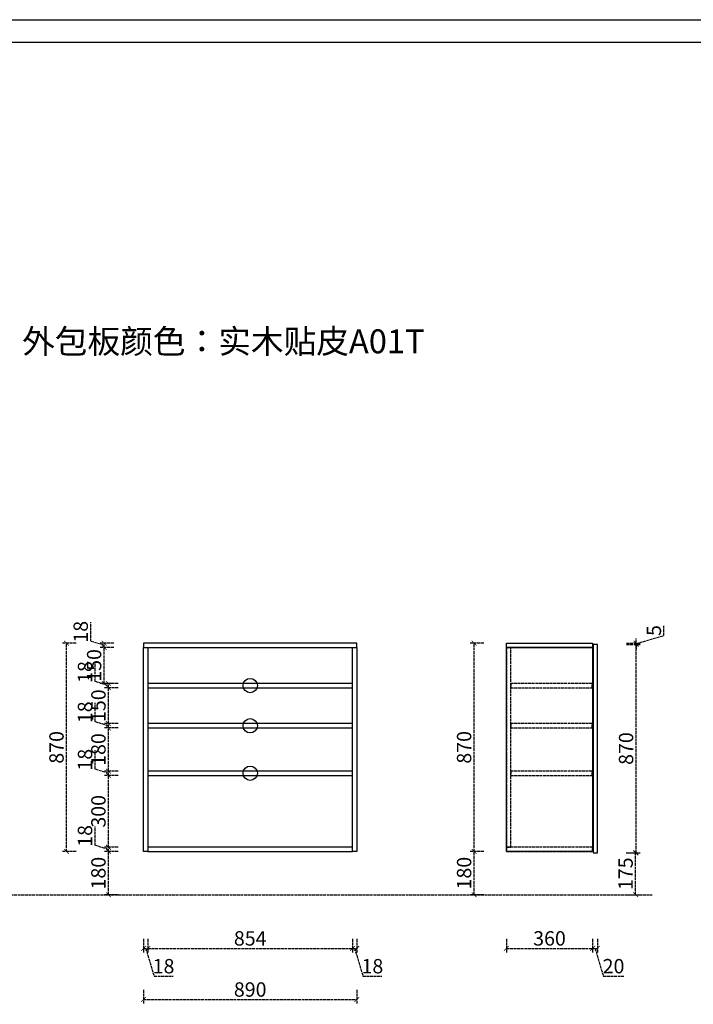
# Model space of a CAD drawing. Units: millimetres. Extents: x 2329838 to 2341338, y -1188861 to -1180809.
# Drawn here: x 2332775 to 2335588, y -1184918 to -1180809 of the extents above; entities that cross this region are included whole.
import ezdxf

# ---------------------------------------------------------------- set-up
doc = ezdxf.new("R2010")
doc.units = ezdxf.units.MM
doc.header["$PDMODE"] = 2
doc.linetypes.add('ACAD_ISO02W100', pattern=[15, 12, -3])
doc.layers.add('S-DIM', color=7, linetype='Continuous')
doc.styles.add('宋', font='txt')
doc.styles.add('宋体', font='txt')
doc.dimstyles.new('1：20', dxfattribs={"dimscale": 20, "dimtxt": 3, "dimasz": 1, "dimexe": 1, "dimexo": 1, "dimgap": 0.2, "dimtad": 1, "dimdec": 0, "dimdsep": 46, "dimtxsty": '宋体', "dimblk": 'ARCHTICK', "dimcen": 0.8, "dimclrd": 8, "dimclre": 8, "dimclrt": 256, "dimadec": 0, "dimazin": 0, "dimtfac": 1, "dimtdec": 0, "dimtmove": 1, "dimatfit": 3, "dimldrblk": 'OPEN90', "dimfxl": 2, "dimfxlon": 1, "dimarcsym": 0})

# ---------------------------------------------------------------- blocks, each defined once
blk = doc.blocks.new('汉莎图框')
at = {"ltscale": 3}
blk.add_line((0, 0), (10681, 0), dxfattribs=at)
at = {"color": 0, "lineweight": -3}
blk.add_line((10583, -87.9), (108, -88.2), dxfattribs=at)
blk = doc.blocks.new('_ArchTick')
at = {"color": 0, "linetype": 'ByBlock', "const_width": 0.15}
blk.add_lwpolyline([(-0.5, -0.5), (0.5, 0.5)], dxfattribs=at)
blk = doc.blocks.new('*D32')
at = {"layer": 'Defpoints', "color": 0, "transparency": 16777216}
for p in [(2333145.5, -1184280.7), (2333292.4, -1184280.7), (2333292.4, -1184460.7)]:
    blk.add_point(p, dxfattribs=at)
at = {"layer": 'S-DIM', "color": 8, "linetype": 'ACAD_ISO02W100', "lineweight": -2, "transparency": 16777216}
for p, q in [((2333185.5, -1184280.7), (2333125.5, -1184280.7)), ((2333145.5, -1184460.7), (2333145.5, -1184280.7)), ((2333185.5, -1184460.7), (2333125.5, -1184460.7))]:
    blk.add_line(p, q, dxfattribs=at)
at = {"layer": 'S-DIM', "color": 8, "lineweight": -2, "transparency": 16777216, "xscale": 20, "yscale": 20, "zscale": 20}
for p, rotation in [((2333145.5, -1184280.7), 90), ((2333145.5, -1184460.7), 270)]:
    blk.add_blockref('_ArchTick', p, dxfattribs=dict(at, rotation=rotation))
at = {"layer": 'S-DIM', "transparency": 16777216, "insert": (2333111.5, -1184370.7), "char_height": 60, "attachment_point": 5, "rotation": 90, "style": '宋体'}
blk.add_mtext('180', dxfattribs=at)
blk = doc.blocks.new('_Open90')
at = {"color": 0, "linetype": 'ByBlock', "lineweight": -2}
for p, q in [((0, 0), (-1, 0)), ((-0.5, 0.5), (0, 0)), ((0, 0), (-0.5, -0.5))]:
    blk.add_line(p, q, dxfattribs=at)
blk = doc.blocks.new('*D33')
at = {"layer": 'Defpoints', "color": 0, "transparency": 16777216}
for p in [(2333145.5, -1184262.7), (2333292.4, -1184280.7), (2333310.4, -1184262.7)]:
    blk.add_point(p, dxfattribs=at)
at = {"layer": 'S-DIM', "color": 8, "linetype": 'ACAD_ISO02W100', "lineweight": -2, "transparency": 16777216}
for p, q in [((2333089.5, -1184254.9), (2333089.5, -1184175.8)), ((2333145.5, -1184271.7), (2333089.5, -1184254.9)), ((2333185.5, -1184262.7), (2333125.5, -1184262.7)), ((2333185.5, -1184280.7), (2333125.5, -1184280.7)), ((2333145.5, -1184280.7), (2333145.5, -1184262.7))]:
    blk.add_line(p, q, dxfattribs=at)
at = {"layer": 'S-DIM', "color": 8, "lineweight": -2, "transparency": 16777216, "xscale": 20, "yscale": 20, "zscale": 20}
for p, rotation in [((2333145.5, -1184262.7), 90), ((2333145.5, -1184280.7), 270)]:
    blk.add_blockref('_ArchTick', p, dxfattribs=dict(at, rotation=rotation))
at = {"layer": 'S-DIM', "transparency": 16777216, "insert": (2333055.5, -1184215.3), "char_height": 60, "attachment_point": 5, "rotation": 90, "style": '宋体'}
blk.add_mtext('18', dxfattribs=at)
blk = doc.blocks.new('*D34')
at = {"layer": 'Defpoints', "color": 0, "transparency": 16777216}
for p in [(2333145.5, -1183962.7), (2333310.4, -1183962.7), (2333310.4, -1184262.7)]:
    blk.add_point(p, dxfattribs=at)
at = {"layer": 'S-DIM', "color": 8, "linetype": 'ACAD_ISO02W100', "lineweight": -2, "transparency": 16777216}
for p, q in [((2333185.5, -1183962.7), (2333125.5, -1183962.7)), ((2333145.5, -1184262.7), (2333145.5, -1183962.7)), ((2333185.5, -1184262.7), (2333125.5, -1184262.7))]:
    blk.add_line(p, q, dxfattribs=at)
at = {"layer": 'S-DIM', "color": 8, "lineweight": -2, "transparency": 16777216, "xscale": 20, "yscale": 20, "zscale": 20}
for p, rotation in [((2333145.5, -1183962.7), 90), ((2333145.5, -1184262.7), 270)]:
    blk.add_blockref('_ArchTick', p, dxfattribs=dict(at, rotation=rotation))
at = {"layer": 'S-DIM', "transparency": 16777216, "insert": (2333111.5, -1184112.7), "char_height": 60, "attachment_point": 5, "rotation": 90, "style": '宋体'}
blk.add_mtext('300', dxfattribs=at)
blk = doc.blocks.new('*D35')
at = {"layer": 'Defpoints', "color": 0, "transparency": 16777216}
for p in [(2333145.5, -1183944.7), (2333310.4, -1183944.7), (2333310.4, -1183962.7)]:
    blk.add_point(p, dxfattribs=at)
at = {"layer": 'S-DIM', "color": 8, "linetype": 'ACAD_ISO02W100', "lineweight": -2, "transparency": 16777216}
for p, q in [((2333089.5, -1183936.9), (2333089.5, -1183857.8)), ((2333145.5, -1183953.7), (2333089.5, -1183936.9)), ((2333185.5, -1183944.7), (2333125.5, -1183944.7)), ((2333145.5, -1183962.7), (2333145.5, -1183944.7)), ((2333185.5, -1183962.7), (2333125.5, -1183962.7))]:
    blk.add_line(p, q, dxfattribs=at)
at = {"layer": 'S-DIM', "color": 8, "lineweight": -2, "transparency": 16777216, "xscale": 20, "yscale": 20, "zscale": 20}
for p, rotation in [((2333145.5, -1183944.7), 90), ((2333145.5, -1183962.7), 270)]:
    blk.add_blockref('_ArchTick', p, dxfattribs=dict(at, rotation=rotation))
at = {"layer": 'S-DIM', "transparency": 16777216, "insert": (2333055.5, -1183897.3), "char_height": 60, "attachment_point": 5, "rotation": 90, "style": '宋体'}
blk.add_mtext('18', dxfattribs=at)
blk = doc.blocks.new('*D36')
at = {"layer": 'Defpoints', "color": 0, "transparency": 16777216}
for p in [(2333145.5, -1183764.7), (2333310.4, -1183764.7), (2333310.4, -1183944.7)]:
    blk.add_point(p, dxfattribs=at)
at = {"layer": 'S-DIM', "color": 8, "linetype": 'ACAD_ISO02W100', "lineweight": -2, "transparency": 16777216}
for p, q in [((2333185.5, -1183764.7), (2333125.5, -1183764.7)), ((2333145.5, -1183944.7), (2333145.5, -1183764.7)), ((2333185.5, -1183944.7), (2333125.5, -1183944.7))]:
    blk.add_line(p, q, dxfattribs=at)
at = {"layer": 'S-DIM', "color": 8, "lineweight": -2, "transparency": 16777216, "xscale": 20, "yscale": 20, "zscale": 20}
for p, rotation in [((2333145.5, -1183764.7), 90), ((2333145.5, -1183944.7), 270)]:
    blk.add_blockref('_ArchTick', p, dxfattribs=dict(at, rotation=rotation))
at = {"layer": 'S-DIM', "transparency": 16777216, "insert": (2333111.5, -1183854.7), "char_height": 60, "attachment_point": 5, "rotation": 90, "style": '宋体'}
blk.add_mtext('180', dxfattribs=at)
blk = doc.blocks.new('*D37')
at = {"layer": 'Defpoints', "color": 0, "transparency": 16777216}
for p in [(2333145.5, -1183746.7), (2333310.4, -1183746.7), (2333310.4, -1183764.7)]:
    blk.add_point(p, dxfattribs=at)
at = {"layer": 'S-DIM', "color": 8, "linetype": 'ACAD_ISO02W100', "lineweight": -2, "transparency": 16777216}
for p, q in [((2333089.5, -1183738.9), (2333089.5, -1183659.8)), ((2333145.5, -1183755.7), (2333089.5, -1183738.9)), ((2333185.5, -1183746.7), (2333125.5, -1183746.7)), ((2333145.5, -1183764.7), (2333145.5, -1183746.7)), ((2333185.5, -1183764.7), (2333125.5, -1183764.7))]:
    blk.add_line(p, q, dxfattribs=at)
at = {"layer": 'S-DIM', "color": 8, "lineweight": -2, "transparency": 16777216, "xscale": 20, "yscale": 20, "zscale": 20}
for p, rotation in [((2333145.5, -1183746.7), 90), ((2333145.5, -1183764.7), 270)]:
    blk.add_blockref('_ArchTick', p, dxfattribs=dict(at, rotation=rotation))
at = {"layer": 'S-DIM', "transparency": 16777216, "insert": (2333055.5, -1183699.3), "char_height": 60, "attachment_point": 5, "rotation": 90, "style": '宋体'}
blk.add_mtext('18', dxfattribs=at)
blk = doc.blocks.new('*D38')
at = {"layer": 'Defpoints', "color": 0, "transparency": 16777216}
for p in [(2333145.5, -1183596.7), (2333310.4, -1183596.7), (2333310.4, -1183746.7)]:
    blk.add_point(p, dxfattribs=at)
at = {"layer": 'S-DIM', "color": 8, "linetype": 'ACAD_ISO02W100', "lineweight": -2, "transparency": 16777216}
for p, q in [((2333185.5, -1183596.7), (2333125.5, -1183596.7)), ((2333145.5, -1183746.7), (2333145.5, -1183596.7)), ((2333185.5, -1183746.7), (2333125.5, -1183746.7))]:
    blk.add_line(p, q, dxfattribs=at)
at = {"layer": 'S-DIM', "color": 8, "lineweight": -2, "transparency": 16777216, "xscale": 20, "yscale": 20, "zscale": 20}
for p, rotation in [((2333145.5, -1183596.7), 90), ((2333145.5, -1183746.7), 270)]:
    blk.add_blockref('_ArchTick', p, dxfattribs=dict(at, rotation=rotation))
at = {"layer": 'S-DIM', "transparency": 16777216, "insert": (2333111.5, -1183671.7), "char_height": 60, "attachment_point": 5, "rotation": 90, "style": '宋体'}
blk.add_mtext('150', dxfattribs=at)
blk = doc.blocks.new('*D39')
at = {"layer": 'Defpoints', "color": 0, "transparency": 16777216}
for p in [(2333145.5, -1183578.7), (2333310.4, -1183578.7), (2333310.4, -1183596.7)]:
    blk.add_point(p, dxfattribs=at)
at = {"layer": 'S-DIM', "color": 8, "linetype": 'ACAD_ISO02W100', "lineweight": -2, "transparency": 16777216}
for p, q in [((2333089.5, -1183570.9), (2333089.5, -1183491.8)), ((2333145.5, -1183587.7), (2333089.5, -1183570.9)), ((2333185.5, -1183578.7), (2333125.5, -1183578.7)), ((2333145.5, -1183596.7), (2333145.5, -1183578.7)), ((2333185.5, -1183596.7), (2333125.5, -1183596.7))]:
    blk.add_line(p, q, dxfattribs=at)
at = {"layer": 'S-DIM', "color": 8, "lineweight": -2, "transparency": 16777216, "xscale": 20, "yscale": 20, "zscale": 20}
for p, rotation in [((2333145.5, -1183578.7), 90), ((2333145.5, -1183596.7), 270)]:
    blk.add_blockref('_ArchTick', p, dxfattribs=dict(at, rotation=rotation))
at = {"layer": 'S-DIM', "transparency": 16777216, "insert": (2333055.5, -1183531.3), "char_height": 60, "attachment_point": 5, "rotation": 90, "style": '宋体'}
blk.add_mtext('18', dxfattribs=at)
blk = doc.blocks.new('*D40')
at = {"layer": 'Defpoints', "color": 0, "transparency": 16777216}
for p in [(2333127.5, -1183428.7), (2333292.4, -1183428.7), (2333310.4, -1183578.7)]:
    blk.add_point(p, dxfattribs=at)
at = {"layer": 'S-DIM', "color": 8, "linetype": 'ACAD_ISO02W100', "lineweight": -2, "transparency": 16777216}
for p, q in [((2333167.5, -1183428.7), (2333107.5, -1183428.7)), ((2333127.5, -1183578.7), (2333127.5, -1183428.7)), ((2333167.5, -1183578.7), (2333107.5, -1183578.7))]:
    blk.add_line(p, q, dxfattribs=at)
at = {"layer": 'S-DIM', "color": 8, "lineweight": -2, "transparency": 16777216, "xscale": 20, "yscale": 20, "zscale": 20}
for p, rotation in [((2333127.5, -1183428.7), 90), ((2333127.5, -1183578.7), 270)]:
    blk.add_blockref('_ArchTick', p, dxfattribs=dict(at, rotation=rotation))
at = {"layer": 'S-DIM', "transparency": 16777216, "insert": (2333093.5, -1183503.7), "char_height": 60, "attachment_point": 5, "rotation": 90, "style": '宋体'}
blk.add_mtext('150', dxfattribs=at)
blk = doc.blocks.new('*D41')
at = {"layer": 'Defpoints', "color": 0, "transparency": 16777216}
for p in [(2332970.4, -1183410.7), (2333292.4, -1183410.7), (2333292.4, -1184280.7)]:
    blk.add_point(p, dxfattribs=at)
at = {"layer": 'S-DIM', "color": 8, "linetype": 'ACAD_ISO02W100', "lineweight": -2, "transparency": 16777216}
for p, q in [((2333010.4, -1183410.7), (2332950.4, -1183410.7)), ((2332970.4, -1184280.7), (2332970.4, -1183410.7)), ((2333010.4, -1184280.7), (2332950.4, -1184280.7))]:
    blk.add_line(p, q, dxfattribs=at)
at = {"layer": 'S-DIM', "color": 8, "lineweight": -2, "transparency": 16777216, "xscale": 20, "yscale": 20, "zscale": 20}
for p, rotation in [((2332970.4, -1183410.7), 90), ((2332970.4, -1184280.7), 270)]:
    blk.add_blockref('_ArchTick', p, dxfattribs=dict(at, rotation=rotation))
at = {"layer": 'S-DIM', "transparency": 16777216, "insert": (2332936.4, -1183845.7), "char_height": 60, "attachment_point": 5, "rotation": 90, "style": '宋体'}
blk.add_mtext('870', dxfattribs=at)
blk = doc.blocks.new('*D42')
at = {"layer": 'Defpoints', "color": 0, "transparency": 16777216}
for p in [(2333292.4, -1184280.7), (2333310.4, -1184280.7), (2333310.4, -1184684.8)]:
    blk.add_point(p, dxfattribs=at)
at = {"layer": 'S-DIM', "color": 8, "linetype": 'ACAD_ISO02W100', "lineweight": -2, "transparency": 16777216}
for p, q in [((2333292.4, -1184644.8), (2333292.4, -1184704.8)), ((2333310.4, -1184644.8), (2333310.4, -1184704.8)), ((2333292.4, -1184684.8), (2333310.4, -1184684.8)), ((2333301.4, -1184684.8), (2333336.2, -1184800.8)), ((2333336.2, -1184800.8), (2333415.2, -1184800.8))]:
    blk.add_line(p, q, dxfattribs=at)
at = {"layer": 'S-DIM', "color": 8, "lineweight": -2, "transparency": 16777216, "xscale": 20, "yscale": 20, "zscale": 20, "rotation": 180}
blk.add_blockref('_ArchTick', (2333292.4, -1184684.8), dxfattribs=at)
at = {"layer": 'S-DIM', "color": 8, "lineweight": -2, "transparency": 16777216, "xscale": 20, "yscale": 20, "zscale": 20}
blk.add_blockref('_ArchTick', (2333310.4, -1184684.8), dxfattribs=at)
at = {"layer": 'S-DIM', "transparency": 16777216, "insert": (2333375.7, -1184766.8), "char_height": 60, "attachment_point": 5, "style": '宋体'}
blk.add_mtext('18', dxfattribs=at)
blk = doc.blocks.new('*D43')
at = {"layer": 'Defpoints', "color": 0, "transparency": 16777216}
for p in [(2333310.4, -1184280.7), (2334164.4, -1184280.7), (2334164.4, -1184684.8)]:
    blk.add_point(p, dxfattribs=at)
at = {"layer": 'S-DIM', "color": 8, "linetype": 'ACAD_ISO02W100', "lineweight": -2, "transparency": 16777216}
for p, q in [((2333310.4, -1184644.8), (2333310.4, -1184704.8)), ((2334164.4, -1184644.8), (2334164.4, -1184704.8)), ((2333310.4, -1184684.8), (2334164.4, -1184684.8))]:
    blk.add_line(p, q, dxfattribs=at)
at = {"layer": 'S-DIM', "color": 8, "lineweight": -2, "transparency": 16777216, "xscale": 20, "yscale": 20, "zscale": 20, "rotation": 180}
blk.add_blockref('_ArchTick', (2333310.4, -1184684.8), dxfattribs=at)
at = {"layer": 'S-DIM', "color": 8, "lineweight": -2, "transparency": 16777216, "xscale": 20, "yscale": 20, "zscale": 20}
blk.add_blockref('_ArchTick', (2334164.4, -1184684.8), dxfattribs=at)
at = {"layer": 'S-DIM', "transparency": 16777216, "insert": (2333737.4, -1184650.8), "char_height": 60, "attachment_point": 5, "style": '宋体'}
blk.add_mtext('854', dxfattribs=at)
blk = doc.blocks.new('*D44')
at = {"layer": 'Defpoints', "color": 0, "transparency": 16777216}
for p in [(2334164.4, -1184280.7), (2334182.4, -1184280.7), (2334182.4, -1184684.8)]:
    blk.add_point(p, dxfattribs=at)
at = {"layer": 'S-DIM', "color": 8, "linetype": 'ACAD_ISO02W100', "lineweight": -2, "transparency": 16777216}
for p, q in [((2334164.4, -1184644.8), (2334164.4, -1184704.8)), ((2334182.4, -1184644.8), (2334182.4, -1184704.8)), ((2334164.4, -1184684.8), (2334182.4, -1184684.8)), ((2334173.4, -1184684.8), (2334208.2, -1184800.8)), ((2334208.2, -1184800.8), (2334287.2, -1184800.8))]:
    blk.add_line(p, q, dxfattribs=at)
at = {"layer": 'S-DIM', "color": 8, "lineweight": -2, "transparency": 16777216, "xscale": 20, "yscale": 20, "zscale": 20, "rotation": 180}
blk.add_blockref('_ArchTick', (2334164.4, -1184684.8), dxfattribs=at)
at = {"layer": 'S-DIM', "color": 8, "lineweight": -2, "transparency": 16777216, "xscale": 20, "yscale": 20, "zscale": 20}
blk.add_blockref('_ArchTick', (2334182.4, -1184684.8), dxfattribs=at)
at = {"layer": 'S-DIM', "transparency": 16777216, "insert": (2334247.7, -1184766.8), "char_height": 60, "attachment_point": 5, "style": '宋体'}
blk.add_mtext('18', dxfattribs=at)
blk = doc.blocks.new('*D45')
at = {"layer": 'Defpoints', "color": 0, "transparency": 16777216}
for p in [(2333292.4, -1184280.7), (2334182.4, -1184280.7), (2334182.4, -1184898.2)]:
    blk.add_point(p, dxfattribs=at)
at = {"layer": 'S-DIM', "color": 8, "linetype": 'ACAD_ISO02W100', "lineweight": -2, "transparency": 16777216}
for p, q in [((2333292.4, -1184858.2), (2333292.4, -1184918.2)), ((2334182.4, -1184858.2), (2334182.4, -1184918.2)), ((2333292.4, -1184898.2), (2334182.4, -1184898.2))]:
    blk.add_line(p, q, dxfattribs=at)
at = {"layer": 'S-DIM', "color": 8, "lineweight": -2, "transparency": 16777216, "xscale": 20, "yscale": 20, "zscale": 20, "rotation": 180}
blk.add_blockref('_ArchTick', (2333292.4, -1184898.2), dxfattribs=at)
at = {"layer": 'S-DIM', "color": 8, "lineweight": -2, "transparency": 16777216, "xscale": 20, "yscale": 20, "zscale": 20}
blk.add_blockref('_ArchTick', (2334182.4, -1184898.2), dxfattribs=at)
at = {"layer": 'S-DIM', "transparency": 16777216, "insert": (2333737.4, -1184864.2), "char_height": 60, "attachment_point": 5, "style": '宋体'}
blk.add_mtext('890', dxfattribs=at)
blk = doc.blocks.new('*D46')
at = {"layer": 'Defpoints', "color": 0, "transparency": 16777216}
for p in [(2333127.5, -1183410.7), (2333292.4, -1183410.7), (2333292.4, -1183428.7)]:
    blk.add_point(p, dxfattribs=at)
at = {"layer": 'S-DIM', "color": 8, "linetype": 'ACAD_ISO02W100', "lineweight": -2, "transparency": 16777216}
for p, q in [((2333071.5, -1183402.9), (2333071.5, -1183323.8)), ((2333127.5, -1183419.7), (2333071.5, -1183402.9)), ((2333167.5, -1183410.7), (2333107.5, -1183410.7)), ((2333127.5, -1183428.7), (2333127.5, -1183410.7)), ((2333167.5, -1183428.7), (2333107.5, -1183428.7))]:
    blk.add_line(p, q, dxfattribs=at)
at = {"layer": 'S-DIM', "color": 8, "lineweight": -2, "transparency": 16777216, "xscale": 20, "yscale": 20, "zscale": 20}
for p, rotation in [((2333127.5, -1183410.7), 90), ((2333127.5, -1183428.7), 270)]:
    blk.add_blockref('_ArchTick', p, dxfattribs=dict(at, rotation=rotation))
at = {"layer": 'S-DIM', "transparency": 16777216, "insert": (2333037.5, -1183363.3), "char_height": 60, "attachment_point": 5, "rotation": 90, "style": '宋体'}
blk.add_mtext('18', dxfattribs=at)
blk = doc.blocks.new('*D47')
at = {"layer": 'Defpoints', "color": 0, "transparency": 16777216}
for p in [(2335183.1, -1184285.7), (2335346.6, -1184285.7), (2335183.1, -1184460.7)]:
    blk.add_point(p, dxfattribs=at)
at = {"layer": 'S-DIM', "color": 8, "linetype": 'ACAD_ISO02W100', "lineweight": -2, "transparency": 16777216}
for p, q in [((2335306.6, -1184285.7), (2335366.6, -1184285.7)), ((2335346.6, -1184460.7), (2335346.6, -1184285.7)), ((2335306.6, -1184460.7), (2335366.6, -1184460.7))]:
    blk.add_line(p, q, dxfattribs=at)
at = {"layer": 'S-DIM', "color": 8, "lineweight": -2, "transparency": 16777216, "xscale": 20, "yscale": 20, "zscale": 20}
for p, rotation in [((2335346.6, -1184285.7), 90), ((2335346.6, -1184460.7), 270)]:
    blk.add_blockref('_ArchTick', p, dxfattribs=dict(at, rotation=rotation))
at = {"layer": 'S-DIM', "transparency": 16777216, "insert": (2335312.6, -1184373.2), "char_height": 60, "attachment_point": 5, "rotation": 90, "style": '宋体'}
blk.add_mtext('175', dxfattribs=at)
blk = doc.blocks.new('*D48')
at = {"layer": 'Defpoints', "color": 0, "transparency": 16777216}
for p in [(2335187.1, -1183415.7), (2335348.6, -1183415.7), (2335185.1, -1184285.7)]:
    blk.add_point(p, dxfattribs=at)
at = {"layer": 'S-DIM', "color": 8, "linetype": 'ACAD_ISO02W100', "lineweight": -2, "transparency": 16777216}
for p, q in [((2335308.6, -1183415.7), (2335368.6, -1183415.7)), ((2335348.6, -1184285.7), (2335348.6, -1183415.7)), ((2335308.6, -1184285.7), (2335368.6, -1184285.7))]:
    blk.add_line(p, q, dxfattribs=at)
at = {"layer": 'S-DIM', "color": 8, "lineweight": -2, "transparency": 16777216, "xscale": 20, "yscale": 20, "zscale": 20}
for p, rotation in [((2335348.6, -1183415.7), 90), ((2335348.6, -1184285.7), 270)]:
    blk.add_blockref('_ArchTick', p, dxfattribs=dict(at, rotation=rotation))
at = {"layer": 'S-DIM', "transparency": 16777216, "insert": (2335314.6, -1183850.7), "char_height": 60, "attachment_point": 5, "rotation": 90, "style": '宋体'}
blk.add_mtext('870', dxfattribs=at)
blk = doc.blocks.new('*D49')
at = {"layer": 'Defpoints', "color": 0, "transparency": 16777216}
for p in [(2335167.1, -1183410.7), (2335187.1, -1183415.7), (2335348.6, -1183410.7)]:
    blk.add_point(p, dxfattribs=at)
at = {"layer": 'S-DIM', "color": 8, "linetype": 'ACAD_ISO02W100', "lineweight": -2, "transparency": 16777216}
for p, q in [((2335464.6, -1183378.4), (2335464.6, -1183337.9)), ((2335348.6, -1183413.2), (2335464.6, -1183378.4)), ((2335308.6, -1183410.7), (2335368.6, -1183410.7)), ((2335308.6, -1183415.7), (2335368.6, -1183415.7)), ((2335348.6, -1183410.7), (2335348.6, -1183390.7)), ((2335348.6, -1183415.7), (2335348.6, -1183410.7)), ((2335348.6, -1183415.7), (2335348.6, -1183410.7)), ((2335348.6, -1183415.7), (2335348.6, -1183435.7))]:
    blk.add_line(p, q, dxfattribs=at)
at = {"layer": 'S-DIM', "color": 8, "lineweight": -2, "transparency": 16777216, "xscale": 20, "yscale": 20, "zscale": 20}
for p, rotation in [((2335348.6, -1183410.7), 270), ((2335348.6, -1183415.7), 90)]:
    blk.add_blockref('_ArchTick', p, dxfattribs=dict(at, rotation=rotation))
at = {"layer": 'S-DIM', "transparency": 16777216, "insert": (2335430.6, -1183358.1), "char_height": 60, "attachment_point": 5, "rotation": 90, "style": '宋体'}
blk.add_mtext('5', dxfattribs=at)
blk = doc.blocks.new('*D50')
at = {"layer": 'Defpoints', "color": 0, "transparency": 16777216}
for p in [(2334672.3, -1184280.7), (2334808.9, -1184280.7), (2334808.9, -1184460.7)]:
    blk.add_point(p, dxfattribs=at)
at = {"layer": 'S-DIM', "color": 8, "linetype": 'ACAD_ISO02W100', "lineweight": -2, "transparency": 16777216}
for p, q in [((2334712.3, -1184280.7), (2334652.3, -1184280.7)), ((2334672.3, -1184460.7), (2334672.3, -1184280.7)), ((2334712.3, -1184460.7), (2334652.3, -1184460.7))]:
    blk.add_line(p, q, dxfattribs=at)
at = {"layer": 'S-DIM', "color": 8, "lineweight": -2, "transparency": 16777216, "xscale": 20, "yscale": 20, "zscale": 20}
for p, rotation in [((2334672.3, -1184280.7), 90), ((2334672.3, -1184460.7), 270)]:
    blk.add_blockref('_ArchTick', p, dxfattribs=dict(at, rotation=rotation))
at = {"layer": 'S-DIM', "transparency": 16777216, "insert": (2334638.3, -1184370.7), "char_height": 60, "attachment_point": 5, "rotation": 90, "style": '宋体'}
blk.add_mtext('180', dxfattribs=at)
blk = doc.blocks.new('*D51')
at = {"layer": 'Defpoints', "color": 0, "transparency": 16777216}
for p in [(2334672.3, -1183410.7), (2334807.1, -1183410.7), (2334808.9, -1184280.7)]:
    blk.add_point(p, dxfattribs=at)
at = {"layer": 'S-DIM', "color": 8, "linetype": 'ACAD_ISO02W100', "lineweight": -2, "transparency": 16777216}
for p, q in [((2334712.3, -1183410.7), (2334652.3, -1183410.7)), ((2334672.3, -1184280.7), (2334672.3, -1183410.7)), ((2334712.3, -1184280.7), (2334652.3, -1184280.7))]:
    blk.add_line(p, q, dxfattribs=at)
at = {"layer": 'S-DIM', "color": 8, "lineweight": -2, "transparency": 16777216, "xscale": 20, "yscale": 20, "zscale": 20}
for p, rotation in [((2334672.3, -1183410.7), 90), ((2334672.3, -1184280.7), 270)]:
    blk.add_blockref('_ArchTick', p, dxfattribs=dict(at, rotation=rotation))
at = {"layer": 'S-DIM', "transparency": 16777216, "insert": (2334638.3, -1183845.7), "char_height": 60, "attachment_point": 5, "rotation": 90, "style": '宋体'}
blk.add_mtext('870', dxfattribs=at)
blk = doc.blocks.new('*D52')
at = {"layer": 'Defpoints', "color": 0, "transparency": 16777216}
for p in [(2334807.1, -1184280.7), (2335167.1, -1184280.7), (2335167.1, -1184684.8)]:
    blk.add_point(p, dxfattribs=at)
at = {"layer": 'S-DIM', "color": 8, "linetype": 'ACAD_ISO02W100', "lineweight": -2, "transparency": 16777216}
for p, q in [((2334807.1, -1184644.8), (2334807.1, -1184704.8)), ((2335167.1, -1184644.8), (2335167.1, -1184704.8)), ((2334807.1, -1184684.8), (2335167.1, -1184684.8))]:
    blk.add_line(p, q, dxfattribs=at)
at = {"layer": 'S-DIM', "color": 8, "lineweight": -2, "transparency": 16777216, "xscale": 20, "yscale": 20, "zscale": 20, "rotation": 180}
blk.add_blockref('_ArchTick', (2334807.1, -1184684.8), dxfattribs=at)
at = {"layer": 'S-DIM', "color": 8, "lineweight": -2, "transparency": 16777216, "xscale": 20, "yscale": 20, "zscale": 20}
blk.add_blockref('_ArchTick', (2335167.1, -1184684.8), dxfattribs=at)
at = {"layer": 'S-DIM', "transparency": 16777216, "insert": (2334987.1, -1184650.8), "char_height": 60, "attachment_point": 5, "style": '宋体'}
blk.add_mtext('360', dxfattribs=at)
blk = doc.blocks.new('*D53')
at = {"layer": 'Defpoints', "color": 0, "transparency": 16777216}
for p in [(2335167.1, -1184280.7), (2335187.1, -1184285.7), (2335187.1, -1184684.8)]:
    blk.add_point(p, dxfattribs=at)
at = {"layer": 'S-DIM', "color": 8, "linetype": 'ACAD_ISO02W100', "lineweight": -2, "transparency": 16777216}
for p, q in [((2335167.1, -1184644.8), (2335167.1, -1184704.8)), ((2335187.1, -1184644.8), (2335187.1, -1184704.8)), ((2335167.1, -1184684.8), (2335187.1, -1184684.8)), ((2335177.1, -1184684.8), (2335211.9, -1184800.8)), ((2335211.9, -1184800.8), (2335297, -1184800.8))]:
    blk.add_line(p, q, dxfattribs=at)
at = {"layer": 'S-DIM', "color": 8, "lineweight": -2, "transparency": 16777216, "xscale": 20, "yscale": 20, "zscale": 20, "rotation": 180}
blk.add_blockref('_ArchTick', (2335167.1, -1184684.8), dxfattribs=at)
at = {"layer": 'S-DIM', "color": 8, "lineweight": -2, "transparency": 16777216, "xscale": 20, "yscale": 20, "zscale": 20}
blk.add_blockref('_ArchTick', (2335187.1, -1184684.8), dxfattribs=at)
at = {"layer": 'S-DIM', "transparency": 16777216, "insert": (2335254.5, -1184766.8), "char_height": 60, "attachment_point": 5, "style": '宋体'}
blk.add_mtext('20', dxfattribs=at)

msp = doc.modelspace()

# ---------------------------------------------------------------- linework, layer by layer
at = {"color": 8, "linetype": 'ACAD_ISO02W100'}
msp.add_line((2332676.7, -1184460.7), (2335415.8, -1184460.7), dxfattribs=at)
at = {"color": 4}
for points in [[(2333292.4, -1183428.7), (2334182.4, -1183428.7), (2334182.4, -1183410.7), (2333292.4, -1183410.7)], [(2334807.1, -1183410.7), (2335167.1, -1183410.7), (2335167.1, -1183428.7), (2334807.1, -1183428.7)], [(2333292.4, -1183428.7), (2333310.4, -1183428.7), (2333310.4, -1184280.7), (2333292.4, -1184280.7)], [(2334164.4, -1183428.7), (2334182.4, -1183428.7), (2334182.4, -1184280.7), (2334164.4, -1184280.7)], [(2334807.1, -1183428.7), (2335167.1, -1183428.7), (2335167.1, -1184280.7), (2334807.1, -1184280.7)], [(2333310.4, -1183596.7), (2334164.4, -1183596.7), (2334164.4, -1183578.7), (2333310.4, -1183578.7)], [(2333310.4, -1183764.7), (2334164.4, -1183764.7), (2334164.4, -1183746.7), (2333310.4, -1183746.7)], [(2333310.4, -1183962.7), (2334164.4, -1183962.7), (2334164.4, -1183944.7), (2333310.4, -1183944.7)], [(2333310.4, -1184280.7), (2334164.4, -1184280.7), (2334164.4, -1184262.7), (2333310.4, -1184262.7)]]:
    msp.add_lwpolyline(points, close=True, dxfattribs=at)
at = {"color": 5}
msp.add_lwpolyline([(2335169.1, -1184285.7), (2335187.1, -1184285.7), (2335187.1, -1183415.7), (2335169.1, -1183415.7)], close=True, dxfattribs=at)
at = {"color": 4, "linetype": 'ACAD_ISO02W100'}
for points in [[(2334807.1, -1184262.7), (2334825.1, -1184262.7), (2334825.1, -1183428.7), (2334807.1, -1183428.7)], [(2334825.1, -1183596.7), (2335165.1, -1183596.7), (2335165.1, -1183578.7), (2334825.1, -1183578.7)], [(2334825.1, -1183764.7), (2335165.1, -1183764.7), (2335165.1, -1183746.7), (2334825.1, -1183746.7)], [(2334825.1, -1183962.7), (2335165.1, -1183962.7), (2335165.1, -1183944.7), (2334825.1, -1183944.7)], [(2334807.1, -1184280.7), (2335167.1, -1184280.7), (2335167.1, -1184262.7), (2334807.1, -1184262.7)]]:
    msp.add_lwpolyline(points, close=True, dxfattribs=at)
for centre in [(2333737.4, -1183587.7), (2333737.4, -1183755.7), (2333737.4, -1183953.7)]:
    msp.add_circle(centre, 30)

# ---------------------------------------------------------------- block references
at = {"xscale": 1.076661511327015, "yscale": 1.076661511327015, "zscale": 1.076661511327015}
msp.add_blockref('汉莎图框', (2329837.6, -1180808.5), dxfattribs=at)

# ---------------------------------------------------------------- texts
at = {"color": 3, "ltscale": 3, "insert": (2332785.4, -1182101), "char_height": 100, "width": 3303.292, "attachment_point": 1, "style": '宋'}
msp.add_mtext('{\\C256;外包板颜色：实木贴皮A01T }', dxfattribs=at)

# ---------------------------------------------------------------- dimensions: what is measured, and where the dimension line sits
at = {"layer": 'S-DIM'}
for base, p1, p2, picture, middle in [((2333127.5, -1183410.7), (2333292.4, -1183428.7), (2333292.4, -1183410.7), '*D46', (2333037.5, -1183398.9)), ((2335348.6, -1183410.7), (2335187.1, -1183415.7), (2335167.1, -1183410.7), '*D49', (2335430.6, -1183374.4)), ((2332970.4, -1183410.7), (2333292.4, -1184280.7), (2333292.4, -1183410.7), '*D41', (2332936.4, -1183845.7)), ((2333127.5, -1183428.7), (2333310.4, -1183578.7), (2333292.4, -1183428.7), '*D40', (2333093.5, -1183503.7)), ((2334672.3, -1183410.7), (2334808.9, -1184280.7), (2334807.1, -1183410.7), '*D51', (2334638.3, -1183845.7)), ((2335348.6, -1183415.7), (2335185.1, -1184285.7), (2335187.1, -1183415.7), '*D48', (2335314.6, -1183850.7)), ((2333145.5, -1183578.7), (2333310.4, -1183596.7), (2333310.4, -1183578.7), '*D39', (2333055.5, -1183566.9)), ((2333145.5, -1183596.7), (2333310.4, -1183746.7), (2333310.4, -1183596.7), '*D38', (2333111.5, -1183671.7)), ((2333145.5, -1183746.7), (2333310.4, -1183764.7), (2333310.4, -1183746.7), '*D37', (2333055.5, -1183734.9)), ((2333145.5, -1183764.7), (2333310.4, -1183944.7), (2333310.4, -1183764.7), '*D36', (2333111.5, -1183854.7)), ((2333145.5, -1183944.7), (2333310.4, -1183962.7), (2333310.4, -1183944.7), '*D35', (2333055.5, -1183932.9)), ((2333145.5, -1183962.7), (2333310.4, -1184262.7), (2333310.4, -1183962.7), '*D34', (2333111.5, -1184112.7)), ((2333145.5, -1184262.7), (2333292.4, -1184280.7), (2333310.4, -1184262.7), '*D33', (2333055.5, -1184250.9)), ((2333145.5, -1184280.7), (2333292.4, -1184460.7), (2333292.4, -1184280.7), '*D32', (2333111.5, -1184370.7)), ((2334672.3, -1184280.7), (2334808.9, -1184460.7), (2334808.9, -1184280.7), '*D50', (2334638.3, -1184370.7)), ((2335346.6, -1184285.7), (2335183.1, -1184460.7), (2335183.1, -1184285.7), '*D47', (2335312.6, -1184373.2))]:
    dim = msp.add_linear_dim(base=base, p1=p1, p2=p2, angle=90, dimstyle='1：20', dxfattribs=at)
    dim.commit()
    dim.dimension.update_dxf_attribs({"geometry": picture, "text_midpoint": middle})
for base, p1, p2, picture, middle in [((2333310.4, -1184684.8), (2333292.4, -1184280.7), (2333310.4, -1184280.7), '*D42', (2333340.2, -1184766.8)), ((2334182.4, -1184898.2), (2333292.4, -1184280.7), (2334182.4, -1184280.7), '*D45', (2333737.4, -1184864.2)), ((2334164.4, -1184684.8), (2333310.4, -1184280.7), (2334164.4, -1184280.7), '*D43', (2333737.4, -1184650.8)), ((2334182.4, -1184684.8), (2334164.4, -1184280.7), (2334182.4, -1184280.7), '*D44', (2334212.2, -1184766.8)), ((2335167.1, -1184684.8), (2334807.1, -1184280.7), (2335167.1, -1184280.7), '*D52', (2334987.1, -1184650.8)), ((2335187.1, -1184684.8), (2335167.1, -1184280.7), (2335187.1, -1184285.7), '*D53', (2335215.9, -1184766.8))]:
    dim = msp.add_linear_dim(base=base, p1=p1, p2=p2, dimstyle='1：20', dxfattribs=at)
    dim.commit()
    dim.dimension.update_dxf_attribs({"geometry": picture, "text_midpoint": middle})

doc.saveas('drawing.dxf')
